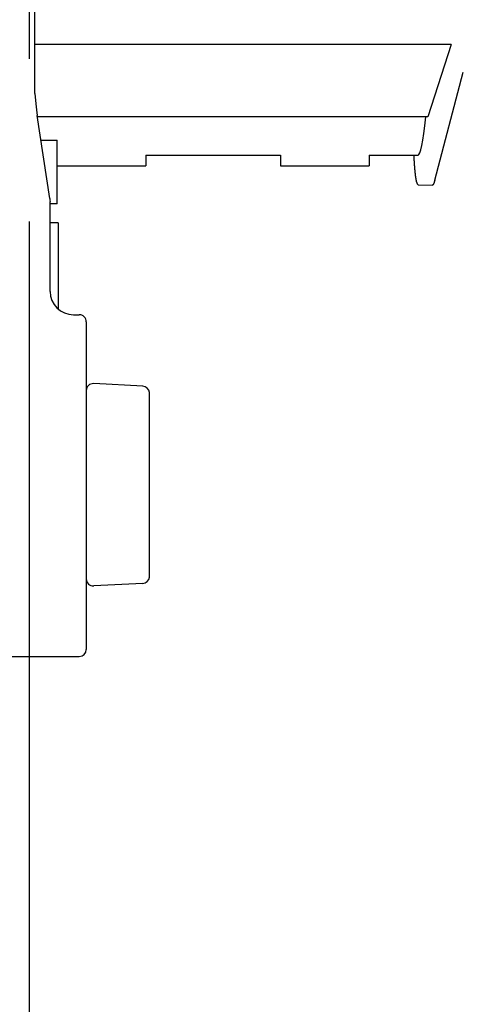
# Model space of a CAD drawing. Units: millimetres. Extents: x 0 to 14472, y 0 to 14222.
# Drawn here: x 1825 to 2015, y 6697 to 7118 of the extents above; entities that cross this region are included whole.
import ezdxf

# ---------------------------------------------------------------- set-up
doc = ezdxf.new("R2010")
doc.units = ezdxf.units.MM
doc.header["$LTSCALE"] = 927.061529
doc.linetypes.add('CENTER', pattern=[0.6, 0.375, -0.075, 0.075, -0.075])
doc.layers.get('0').update_dxf_attribs({"linetype": 'CONTINUOUS'})
doc.layers.add('DEFAULT_1', color=7, linetype='CENTER')

msp = doc.modelspace()

# ---------------------------------------------------------------- linework, layer by layer
at = {"color": 7, "linetype": 'CONTINUOUS'}
for p, q in [((1831.47, 7086.32), (1831.47, 7308.5)), ((2009.47, 7107.26), (1831.47, 7107.26)), ((2009.47, 7107.26), (1999.47, 7076.42)), ((2002.44, 7049.27), (2014.67, 7095.42)), ((1831.47, 7086.32), (1831.82, 7081.95)), ((1831.82, 7081.95), (1832.1, 7079.41)), ((1832.1, 7079.41), (1832.44, 7076.93)), ((1837.85, 7041.48), (1832.44, 7076.93)), ((1999.47, 7076.42), (1832.52, 7076.42)), ((1834.05, 7066.39), (1840.99, 7066.39)), ((1840.99, 7039.23), (1840.99, 7066.39)), ((1878.97, 7060.01), (1936.47, 7060.01)), ((1878.97, 7059.96), (1878.97, 7055.46)), ((1936.47, 7059.96), (1936.47, 7055.46)), ((1974.47, 7060.01), (1995.36, 7060.01)), ((1974.47, 7059.96), (1974.47, 7055.46)), ((1840.99, 7055.46), (1878.97, 7055.46)), ((1936.47, 7055.46), (1974.47, 7055.46)), ((1995.39, 7047.38), (2001.39, 7047.14)), ((1837.85, 7041.48), (1837.93, 7040.81)), ((1837.93, 7040.81), (1837.97, 7040.19)), ((1837.97, 7040.09), (1837.97, 7040.19)), ((1837.97, 7039.93), (1837.97, 7040.09)), ((1837.97, 7001.82), (1837.97, 7039.93)), ((1840.99, 7039.23), (1837.97, 7039.23)), ((1841.47, 7031.05), (1837.97, 7031.05)), ((1841.47, 7031.05), (1841.47, 6994.24)), ((1847.97, 6991.82), (1850.47, 6991.82)), ((1853.47, 6988.82), (1853.47, 6848.82)), ((1877.63, 6961.32), (1856.63, 6962.42)), ((1880.45, 6958.66), (1880.45, 6958.66)), ((1880.45, 6957.89), (1880.45, 6958.66)), ((1880.45, 6879.74), (1880.45, 6957.89)), ((1877.63, 6877.09), (1856.63, 6875.99)), ((1816.97, 6845.82), (1850.47, 6845.82))]:
    msp.add_line(p, q, dxfattribs=at)
for centre, radius, start, end in [((1835.28, 7013.06), 2.69, 0.009, 8.6755), ((1847.97, 7001.82), 10, 180, 270), ((1850.47, 6988.82), 3, 359.9999, 90), ((1856.47, 6959.42), 3, 87, 180), ((1877.47, 6958.32), 3, 6.5458, 87), ((1856.47, 6878.98), 3, 180, 273), ((1877.47, 6880.08), 3, 273, 353.4542), ((1850.47, 6848.82), 3, 270, 0)]:
    msp.add_arc(centre, radius, start, end, dxfattribs=at)
msp.add_ellipse((2003.73, 7261.01), major_axis=(8.39, 201), ratio=0.033531, start_param=3.14164, end_param=3.549253, dxfattribs=at)
for points, knots in [([(1995.39, 7047.38), (1995.31, 7047.41), (1995.14, 7047.5), (1995.01, 7047.75), (1994.9, 7047.99), (1994.82, 7048.25), (1994.74, 7048.52), (1994.67, 7048.78), (1994.61, 7049.05), (1994.56, 7049.32), (1994.51, 7049.59), (1994.46, 7049.86), (1994.42, 7050.13), (1994.38, 7050.4), (1994.34, 7050.67), (1994.3, 7050.94), (1994.26, 7051.21), (1994.23, 7051.48), (1994.2, 7051.75), (1994.17, 7052.03), (1994.14, 7052.3), (1994.11, 7052.57), (1994.08, 7052.84), (1994.05, 7053.12), (1994.03, 7053.39), (1994, 7053.66), (1993.98, 7053.93), (1993.96, 7054.21), (1993.93, 7054.48), (1993.91, 7054.75), (1993.89, 7055.02), (1993.87, 7055.3), (1993.85, 7055.57), (1993.83, 7055.84), (1993.81, 7056.12), (1993.79, 7056.39), (1993.77, 7056.66), (1993.76, 7056.94), (1993.74, 7057.21), (1993.72, 7057.48), (1993.71, 7057.76), (1993.69, 7058.03), (1993.67, 7058.3), (1993.66, 7058.57), (1993.64, 7058.85), (1993.63, 7059.12), (1993.61, 7059.39), (1993.6, 7059.67), (1993.59, 7059.85), (1993.59, 7059.94)], [0, 0, 0, 0, 0.020867, 0.042126, 0.06343, 0.084714, 0.106002, 0.127291, 0.148577, 0.169863, 0.191148, 0.212435, 0.23372, 0.255006, 0.276291, 0.297577, 0.318862, 0.340148, 0.361435, 0.382722, 0.404009, 0.425296, 0.446581, 0.467867, 0.489153, 0.510438, 0.531723, 0.553009, 0.574294, 0.595579, 0.616865, 0.63815, 0.659435, 0.680721, 0.702006, 0.723291, 0.744577, 0.765862, 0.787148, 0.808433, 0.829718, 0.851004, 0.872289, 0.893574, 0.914859, 0.936145, 0.95743, 0.978715, 1, 1, 1, 1]), ([(2002.44, 7049.27), (2002.44, 7049.25), (2002.42, 7049.2), (2002.4, 7049.12), (2002.38, 7049.05), (2002.36, 7048.97), (2002.34, 7048.9), (2002.32, 7048.83), (2002.3, 7048.75), (2002.28, 7048.68), (2002.25, 7048.6), (2002.23, 7048.53), (2002.21, 7048.46), (2002.18, 7048.39), (2002.16, 7048.31), (2002.13, 7048.24), (2002.11, 7048.17), (2002.08, 7048.1), (2002.05, 7048.02), (2002.02, 7047.95), (2001.99, 7047.88), (2001.96, 7047.81), (2001.93, 7047.74), (2001.9, 7047.67), (2001.86, 7047.6), (2001.83, 7047.53), (2001.79, 7047.47), (2001.75, 7047.4), (2001.7, 7047.34), (2001.65, 7047.28), (2001.6, 7047.23), (2001.54, 7047.18), (2001.46, 7047.15), (2001.41, 7047.14), (2001.39, 7047.14)], [0, 0, 0, 0, 0.031225, 0.06245, 0.093676, 0.124902, 0.156128, 0.187354, 0.218581, 0.249807, 0.281034, 0.31226, 0.343487, 0.374713, 0.405941, 0.43717, 0.468398, 0.499626, 0.530854, 0.562083, 0.593313, 0.624543, 0.655774, 0.68701, 0.718255, 0.749497, 0.780733, 0.81198, 0.843231, 0.874498, 0.905854, 0.937156, 0.968701, 1, 1, 1, 1])]:
    msp.add_open_spline(points, degree=3, knots=knots, dxfattribs=at)
at = {"layer": 'DEFAULT_1', "color": 2, "linetype": 'CENTER'}
msp.add_line((1828.97, 8700.36), (1828.97, 4772.9), dxfattribs=at)

doc.saveas('drawing.dxf')
